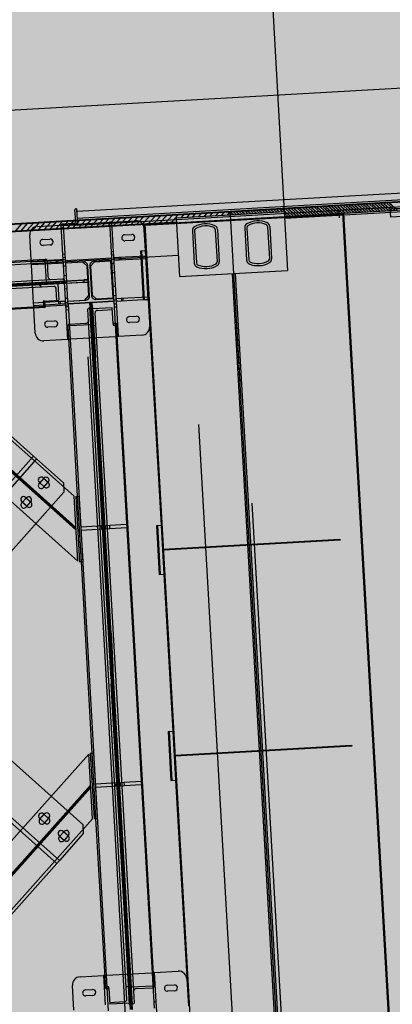
# Model space of a CAD drawing. Units: metres. Extents: x -39 to 2930, y -74 to 228.
# Drawn here: x 84 to 85, y 16 to 19 of the extents above; entities that cross this region are included whole.
import ezdxf

# ---------------------------------------------------------------- set-up
doc = ezdxf.new("R2010")
doc.units = ezdxf.units.M
doc.linetypes.add('CONTINUA', pattern=[0])
doc.layers.add('-IMPIANTI', color=253, linetype='Continuous')
doc.layers.add('STRUTTURE', color=8, linetype='Continuous')
doc.layers.add('campitura_edifici_esistenti', color=252, linetype='CONTINUA', lineweight=15)

msp = doc.modelspace()

# ---------------------------------------------------------------- hatches: boundary and pattern name
at = {"layer": 'campitura_edifici_esistenti', "ltscale": 2}
msp.add_hatch(color=4, dxfattribs=at).paths.add_polyline_path([(92.9312, 26.168), (70.1732, 25.152), (71.8848, -0.1925), (94.6726, 1.6599)])

# ---------------------------------------------------------------- linework, layer by layer
at = {"layer": '-IMPIANTI', "linetype": 'Continuous'}
for p, q in [((84.5969, 25.2535), (84.9673, 18.7374)), ((84.3337, 18.7384), (87.7806, 18.9344)), ((84.3349, 18.7175), (87.7818, 18.9134)), ((84.3361, 18.6965), (87.783, 18.8924)), ((87.7722, 18.9068), (84.802, 18.738)), ((87.7723, 18.9048), (84.8021, 18.736)), ((84.9681, 18.7224), (87.6089, 18.8725)), ((84.9686, 18.7224), (87.6084, 18.8725)), ((84.9689, 18.7174), (87.6086, 18.8675)), ((85.2183, 18.7597), (85.2425, 18.738)), ((85.2271, 18.7602), (85.2513, 18.7385)), ((85.2359, 18.7607), (85.2602, 18.739)), ((85.2447, 18.7612), (85.269, 18.7395)), ((85.2536, 18.7617), (85.2778, 18.74)), ((85.2624, 18.7622), (85.2866, 18.7405)), ((85.2712, 18.7627), (85.2955, 18.741)), ((85.28, 18.7632), (85.3043, 18.7415)), ((85.2889, 18.7637), (85.3131, 18.742)), ((85.2898, 18.7457), (85.6093, 18.7639)), ((84.802, 18.738), (81.8318, 18.5692)), ((84.8021, 18.736), (83.0014, 18.6336)), ((84.3285, 18.7421), (84.3284, 18.7431)), ((84.3305, 18.7072), (84.3284, 18.7431)), ((84.3332, 18.7464), (84.3312, 18.7463)), ((84.3332, 18.7464), (84.3361, 18.6965)), ((84.5388, 18.6985), (85.148, 18.7331)), ((84.542, 18.6957), (85.1482, 18.7301)), ((84.6882, 18.7215), (84.6957, 18.73)), ((84.7058, 18.7225), (84.7134, 18.731)), ((84.7235, 18.7235), (84.731, 18.732)), ((84.7411, 18.7245), (84.7487, 18.733)), ((84.7588, 18.7255), (84.7663, 18.734)), ((84.7764, 18.7265), (84.784, 18.735)), ((84.7941, 18.7275), (84.8016, 18.736)), ((84.802, 18.738), (84.8025, 18.728)), ((84.8025, 18.728), (84.802, 18.738)), ((84.8025, 18.728), (84.9673, 18.7374)), ((84.8035, 18.7361), (84.8119, 18.7285)), ((84.8123, 18.7366), (84.8208, 18.729)), ((84.8211, 18.7371), (84.8296, 18.7295)), ((84.83, 18.7376), (84.8384, 18.73)), ((84.8388, 18.7381), (84.8472, 18.7306)), ((84.8476, 18.7386), (84.8561, 18.7311)), ((84.8564, 18.7391), (84.8649, 18.7316)), ((84.8653, 18.7396), (84.8737, 18.7321)), ((84.8741, 18.7401), (84.8825, 18.7326)), ((84.8829, 18.7406), (84.8914, 18.7331)), ((84.8917, 18.7411), (84.9002, 18.7336)), ((84.9006, 18.7416), (84.909, 18.7341)), ((84.9094, 18.7421), (84.9178, 18.7346)), ((84.9182, 18.7426), (84.9267, 18.7351)), ((84.927, 18.7431), (84.9355, 18.7356)), ((84.9359, 18.7436), (84.9443, 18.7361)), ((84.9447, 18.7441), (84.9531, 18.7366)), ((84.9535, 18.7446), (84.962, 18.7371)), ((84.9623, 18.7451), (84.9866, 18.7234)), ((84.9673, 18.7374), (84.9775, 18.5577)), ((84.9676, 18.7321), (84.9778, 18.7229)), ((84.9712, 18.7456), (84.9954, 18.724)), ((84.98, 18.7461), (85.0043, 18.7245)), ((84.9888, 18.7466), (85.0131, 18.725)), ((84.9976, 18.7471), (85.0219, 18.7255)), ((85.0065, 18.7476), (85.0307, 18.726)), ((85.0153, 18.7481), (85.0396, 18.7265)), ((85.0241, 18.7486), (85.0484, 18.727)), ((85.0329, 18.7491), (85.0572, 18.7275)), ((85.0418, 18.7496), (85.066, 18.728)), ((85.0506, 18.7501), (85.0749, 18.7285)), ((85.0594, 18.7506), (85.0837, 18.729)), ((85.0682, 18.7511), (85.0925, 18.7295)), ((85.0771, 18.7516), (85.1013, 18.73)), ((85.0859, 18.7521), (85.1102, 18.7305)), ((85.0947, 18.7526), (85.119, 18.731)), ((85.1035, 18.7531), (85.1278, 18.7315)), ((85.1124, 18.7536), (85.1366, 18.732)), ((85.1212, 18.7541), (85.1455, 18.7325)), ((85.13, 18.7546), (85.1543, 18.733)), ((85.1361, 18.7186), (85.1349, 18.7402)), ((85.1388, 18.7551), (85.1631, 18.7335)), ((85.145, 18.7329), (85.2937, 16.1172)), ((85.1477, 18.7556), (85.1719, 18.734)), ((85.148, 18.7331), (85.2967, 16.1173)), ((85.1565, 18.7561), (85.1808, 18.7345)), ((85.1653, 18.7566), (85.1896, 18.735)), ((85.1741, 18.7571), (85.1984, 18.7355)), ((85.183, 18.7576), (85.2072, 18.736)), ((85.1918, 18.7581), (85.216, 18.7365)), ((85.2006, 18.7587), (85.2249, 18.737)), ((85.2094, 18.7592), (85.2337, 18.7375)), ((85.2898, 18.7457), (85.2912, 18.7207)), ((85.2901, 18.7407), (85.6096, 18.7589)), ((85.6107, 18.7389), (85.2912, 18.7207)), ((84.6385, 18.7057), (83.6225, 18.6479)), ((84.6387, 18.7037), (83.6226, 18.6459)), ((84.1465, 18.6777), (84.1662, 18.6999)), ((84.1641, 18.6787), (84.1839, 18.7009)), ((84.1818, 18.6797), (84.2015, 18.7019)), ((84.1994, 18.6807), (84.2192, 18.7029)), ((84.2171, 18.6817), (84.2368, 18.7039)), ((84.2347, 18.6827), (84.2545, 18.7049)), ((84.2524, 18.6837), (84.2721, 18.7059)), ((84.27, 18.6847), (84.2898, 18.7069)), ((84.2877, 18.6857), (84.3074, 18.7079)), ((84.3248, 18.7009), (84.2889, 18.6988)), ((84.2935, 18.6971), (84.4333, 18.705)), ((84.3053, 18.6867), (84.3251, 18.7089)), ((84.323, 18.6877), (84.3427, 18.7099)), ((84.3406, 18.6887), (84.3604, 18.7109)), ((84.3583, 18.6897), (84.378, 18.7119)), ((84.3759, 18.6907), (84.3957, 18.7129)), ((84.3936, 18.6917), (84.4133, 18.7139)), ((84.4112, 18.6927), (84.431, 18.7149)), ((84.4289, 18.6937), (84.4486, 18.7159)), ((84.4413, 18.7055), (84.4333, 18.705)), ((84.4333, 18.705), (84.4384, 18.6152)), ((84.4413, 18.7055), (84.5132, 18.7095)), ((84.4464, 18.6156), (84.4413, 18.7055)), ((84.4465, 18.6948), (84.4663, 18.7169)), ((84.4642, 18.6958), (84.4839, 18.7179)), ((84.4818, 18.6968), (84.5016, 18.7189)), ((84.4995, 18.6978), (84.5192, 18.7199)), ((84.5171, 18.6988), (84.5369, 18.7209)), ((84.5348, 18.6998), (84.5545, 18.7219)), ((84.5524, 18.7008), (84.5722, 18.7229)), ((84.5701, 18.7018), (84.5898, 18.7239)), ((84.5877, 18.7028), (84.6075, 18.7249)), ((84.6053, 18.7038), (84.6251, 18.7259)), ((84.623, 18.7048), (84.6428, 18.7269)), ((84.6378, 18.7186), (84.8025, 18.728)), ((84.6378, 18.7186), (84.8025, 18.728)), ((84.6378, 18.7186), (84.648, 18.5389)), ((84.6529, 18.7195), (84.6604, 18.7279)), ((84.6705, 18.7205), (84.6781, 18.7289)), ((84.8025, 18.7286), (84.8031, 18.728)), ((84.8025, 18.728), (84.8128, 18.5483)), ((84.8025, 18.728), (84.8128, 18.5483)), ((84.8025, 18.728), (84.8128, 18.5483)), ((84.9681, 18.7232), (84.969, 18.7224)), ((84.9686, 18.7224), (84.9689, 18.7174)), ((84.2137, 18.6925), (84.2855, 18.6966)), ((84.2935, 18.6971), (84.2855, 18.6966)), ((84.2855, 18.6966), (84.2906, 18.6068)), ((84.286, 18.6956), (84.2862, 18.6936)), ((84.3361, 18.6965), (84.2862, 18.6936)), ((84.2986, 18.6072), (84.2935, 18.6971)), ((84.5434, 18.6186), (84.5388, 18.6985)), ((84.5396, 18.686), (84.5443, 18.6026)), ((84.5418, 18.6987), (84.6905, 16.0829)), ((84.6869, 18.679), (84.6925, 18.5803)), ((84.6934, 18.6794), (84.699, 18.5807)), ((84.7568, 18.683), (84.7624, 18.5843)), ((84.7633, 18.6833), (84.7689, 18.5846)), ((84.8466, 18.6881), (84.8522, 18.5894)), ((84.8531, 18.6884), (84.8587, 18.5898)), ((84.9165, 18.692), (84.9221, 18.5934)), ((84.923, 18.6924), (84.9286, 18.5937)), ((84.1944, 18.5903), (84.1901, 18.6661)), ((84.23, 18.6524), (84.2519, 18.6536)), ((84.4796, 18.6666), (84.5015, 18.6678)), ((84.5025, 18.6498), (84.4806, 18.6486)), ((84.2529, 18.6357), (84.231, 18.6344)), ((84.4464, 18.6156), (84.4384, 18.6152)), ((84.4384, 18.6152), (84.4395, 18.5967)), ((84.456, 18.4459), (84.4464, 18.6156)), ((84.5294, 18.6178), (84.5464, 18.6188)), ((84.5379, 18.4681), (84.5294, 18.6178)), ((84.5409, 18.4682), (84.5324, 18.618)), ((84.5519, 18.4689), (84.5434, 18.6186)), ((82.3476, 18.4813), (84.2995, 18.5922)), ((82.4172, 18.4892), (84.2376, 18.5927)), ((84.6443, 18.6038), (83.6283, 18.5461)), ((84.1949, 18.5828), (84.1944, 18.5903)), ((84.2767, 18.5874), (84.1949, 18.5828)), ((84.1953, 18.5748), (84.1949, 18.5828)), ((84.2772, 18.5794), (84.1953, 18.5748)), ((84.2376, 18.5927), (84.2395, 18.5928)), ((84.2378, 18.5887), (84.2376, 18.5927)), ((84.2416, 18.5228), (84.2378, 18.5887)), ((84.2432, 18.5885), (84.246, 18.5391)), ((84.2722, 18.5792), (84.2717, 18.5871)), ((84.2917, 18.5883), (84.2767, 18.5874)), ((84.2772, 18.5794), (84.2767, 18.5874)), ((84.2922, 18.5803), (84.2772, 18.5794)), ((84.2986, 18.6072), (84.2906, 18.6068)), ((84.2906, 18.6068), (84.2915, 18.5918)), ((84.2992, 18.597), (84.2912, 18.5965)), ((84.2915, 18.5918), (84.2994, 18.452)), ((84.2922, 18.5803), (84.2917, 18.5883)), ((84.2919, 18.584), (84.2999, 18.5845)), ((84.2995, 18.5922), (84.2986, 18.6072)), ((84.3002, 18.5803), (84.2995, 18.5922)), ((84.2997, 18.5887), (84.4395, 18.5967)), ((84.3002, 18.5803), (84.2997, 18.5887)), ((84.3553, 18.5834), (84.3002, 18.5803)), ((84.3519, 18.5832), (84.3002, 18.5803)), ((84.3068, 18.4644), (84.3002, 18.5803)), ((84.3658, 18.5708), (84.3519, 18.5832)), ((84.3869, 18.5832), (84.3756, 18.5705)), ((84.4399, 18.5882), (84.3848, 18.5851)), ((84.4383, 18.5861), (84.3869, 18.5832)), ((84.4447, 18.4743), (84.4383, 18.5861)), ((84.447, 18.6054), (84.439, 18.6049)), ((84.4395, 18.5967), (84.4399, 18.5882)), ((84.4397, 18.5924), (84.4477, 18.5929)), ((84.4399, 18.5882), (84.4465, 18.4724)), ((84.4404, 18.58), (84.4484, 18.5804)), ((84.4474, 18.5971), (84.4624, 18.598)), ((84.4474, 18.5971), (84.4479, 18.5891)), ((84.4479, 18.5891), (84.4629, 18.59)), ((84.4624, 18.598), (84.5443, 18.6026)), ((84.4624, 18.598), (84.4629, 18.59)), ((84.4629, 18.59), (84.5447, 18.5947)), ((84.4674, 18.5983), (84.4679, 18.5903)), ((84.5443, 18.6026), (84.5447, 18.5947)), ((84.5447, 18.5947), (84.5514, 18.4778)), ((84.2019, 18.458), (84.1953, 18.5748)), ((84.2926, 18.5716), (84.3006, 18.572)), ((84.3709, 18.4813), (84.3658, 18.5708)), ((84.3732, 18.4802), (84.368, 18.5721)), ((84.3735, 18.5724), (84.3787, 18.4805)), ((84.3756, 18.5705), (84.3806, 18.4827)), ((84.4501, 18.5507), (84.4421, 18.5503)), ((84.8128, 18.5483), (84.9775, 18.5577)), ((82.2866, 18.4105), (84.3682, 18.5288)), ((82.2869, 18.405), (84.3685, 18.5233)), ((82.3516, 18.4114), (84.3035, 18.5223)), ((82.3911, 18.4247), (84.2534, 18.5305)), ((84.1328, 18.5166), (84.3554, 18.5293)), ((84.3559, 18.5213), (84.1332, 18.5087)), ((84.1909, 18.5119), (84.1904, 18.5199)), ((84.1989, 18.5124), (84.1984, 18.5204)), ((84.2534, 18.5305), (84.2911, 18.5327)), ((84.2807, 18.517), (84.2803, 18.525)), ((84.3023, 18.5423), (84.2943, 18.5419)), ((84.2948, 18.5284), (84.295, 18.5259)), ((84.3035, 18.5223), (84.3042, 18.5224)), ((84.3681, 18.53), (84.3554, 18.5293)), ((84.3554, 18.5293), (84.3559, 18.5213)), ((84.3559, 18.5213), (84.3686, 18.522)), ((84.3704, 18.5302), (84.3681, 18.53)), ((84.3686, 18.522), (84.3708, 18.5222)), ((84.648, 18.5389), (84.8128, 18.5483)), ((84.8078, 18.548), (85.4792, 6.7351)), ((84.8128, 18.5483), (85.4842, 6.7354)), ((84.8128, 18.5483), (84.8315, 18.2179)), ((84.8128, 18.5483), (85.1071, 13.3707)), ((84.8177, 18.5486), (85.4892, 6.7357)), ((84.2639, 18.5091), (82.4017, 18.4032)), ((84.2225, 18.5112), (84.2223, 18.5137)), ((84.2732, 18.4665), (84.2713, 18.5005)), ((84.2757, 18.5168), (84.2786, 18.4668)), ((84.2966, 18.5019), (84.3046, 18.5024)), ((84.4444, 18.5103), (84.4524, 18.5108)), ((84.2838, 18.4626), (84.2019, 18.458)), ((84.2367, 18.4645), (84.2313, 18.4642)), ((84.2313, 18.4642), (84.2322, 18.4487)), ((84.2367, 18.4645), (84.2786, 18.4668)), ((84.2376, 18.4485), (84.2367, 18.4645)), ((84.2793, 18.4544), (84.2788, 18.4623)), ((84.2988, 18.4635), (84.2838, 18.4626)), ((84.2843, 18.4546), (84.2838, 18.4626)), ((84.3063, 18.4727), (84.2983, 18.4722)), ((84.2992, 18.4555), (84.2988, 18.4635)), ((84.299, 18.4597), (84.307, 18.4602)), ((84.3068, 18.4644), (84.3619, 18.4676)), ((84.3068, 18.4644), (84.3585, 18.4674)), ((84.3072, 18.456), (84.3068, 18.4644)), ((84.3074, 18.4525), (84.3068, 18.4644)), ((84.447, 18.4639), (84.3072, 18.456)), ((84.3072, 18.456), (84.447, 18.4639)), ((84.3585, 18.4674), (84.3709, 18.4813)), ((84.3811, 18.4602), (84.3731, 18.4597)), ((84.3731, 18.4597), (84.374, 18.4447)), ((84.3744, 18.4598), (84.4971, 16.3013)), ((84.3771, 18.4607), (84.3771, 18.4599)), ((84.3771, 18.4599), (84.4998, 16.3014)), ((84.3799, 18.4601), (84.5026, 16.3016)), ((84.3806, 18.4827), (84.3932, 18.4714)), ((84.382, 18.4452), (84.3811, 18.4602)), ((84.3914, 18.4692), (84.4465, 18.4724)), ((84.3932, 18.4714), (84.4447, 18.4743)), ((84.454, 18.4811), (84.4461, 18.4806)), ((84.4465, 18.4724), (84.447, 18.4639)), ((84.4468, 18.4681), (84.4548, 18.4686)), ((84.447, 18.4639), (84.5697, 16.3054)), ((84.4545, 18.4723), (84.4695, 18.4732)), ((84.4545, 18.4723), (84.455, 18.4644)), ((84.455, 18.4644), (84.47, 18.4652)), ((84.4695, 18.4732), (84.5514, 18.4778)), ((84.4695, 18.4732), (84.47, 18.4652)), ((84.47, 18.4652), (84.5518, 18.4699)), ((84.4745, 18.4735), (84.475, 18.4655)), ((84.5379, 18.4681), (84.5549, 18.469)), ((84.5514, 18.4778), (84.5518, 18.4699)), ((84.5518, 18.4699), (84.5566, 18.3865)), ((84.5519, 18.4689), (84.5911, 17.78)), ((82.3556, 18.3415), (84.3074, 18.4525)), ((84.2378, 18.4445), (83.7236, 18.4153)), ((84.2024, 18.45), (84.2019, 18.458)), ((84.2843, 18.4546), (84.2024, 18.45)), ((84.2028, 18.4425), (84.2024, 18.45)), ((84.2071, 18.3666), (84.2028, 18.4425)), ((84.2378, 18.4445), (84.2376, 18.4485)), ((84.2992, 18.4555), (84.2843, 18.4546)), ((84.2994, 18.452), (84.3003, 18.437)), ((84.2997, 18.4473), (84.3077, 18.4477)), ((84.3083, 18.4375), (84.3003, 18.437)), ((84.3003, 18.437), (84.3054, 18.3472)), ((84.3072, 18.456), (84.4299, 16.2974)), ((84.3693, 18.4034), (84.3673, 18.4394)), ((84.3716, 18.443), (84.3741, 18.4431)), ((84.374, 18.4447), (84.382, 18.4452)), ((84.3828, 18.29), (84.374, 18.4447)), ((84.382, 18.4452), (84.3908, 18.2904)), ((84.4422, 18.4436), (84.3822, 18.4402)), ((84.5076, 16.3579), (84.3899, 18.4289)), ((84.3985, 18.436), (84.4424, 18.4385)), ((84.4449, 18.3957), (84.4422, 18.4436)), ((84.4475, 18.4557), (84.4555, 18.4561)), ((84.456, 18.4459), (84.4481, 18.4454)), ((84.4612, 18.356), (84.456, 18.4459)), ((83.6262, 18.3987), (84.3312, 17.7695)), ((83.6301, 18.3989), (84.331, 17.7734)), ((83.725, 18.4043), (84.3256, 17.8683)), ((84.2441, 18.4028), (84.2661, 18.404)), ((84.487, 16.3324), (84.3693, 18.4034)), ((84.4937, 18.417), (84.5157, 18.4182)), ((84.5167, 18.4003), (84.4948, 18.399)), ((83.5273, 18.3931), (84.3368, 17.6707)), ((83.6223, 18.3985), (84.3314, 17.7656)), ((84.2671, 18.3861), (84.2452, 18.3848)), ((84.3071, 18.3882), (84.307, 18.39)), ((84.3111, 18.3884), (84.3071, 18.3882)), ((84.3366, 17.8682), (84.3071, 18.3882)), ((84.377, 18.3922), (84.3111, 18.3884)), ((84.3113, 18.3936), (84.3607, 18.3964)), ((84.3851, 18.3893), (84.3876, 18.3894)), ((84.4509, 18.3961), (84.4449, 18.3957)), ((84.4449, 18.3957), (84.4452, 18.3906)), ((84.4452, 18.3906), (84.4507, 18.3909)), ((84.4549, 18.3963), (84.4509, 18.3961)), ((84.5699, 16.3731), (84.4549, 18.3963)), ((84.3054, 18.3472), (84.2335, 18.3431)), ((84.3094, 18.3474), (84.3054, 18.3472)), ((84.3134, 18.3476), (84.3094, 18.3474)), ((84.4532, 18.3556), (84.3134, 18.3476)), ((84.3873, 18.3518), (84.3793, 18.3514)), ((84.3874, 18.3503), (84.3794, 18.3499)), ((84.4572, 18.3558), (84.4532, 18.3556)), ((84.4612, 18.356), (84.4572, 18.3558)), ((84.533, 18.3601), (84.4612, 18.356)), ((84.3678, 18.2945), (85.224, 3.232)), ((84.3819, 18.3049), (84.3899, 18.3054)), ((84.3828, 18.29), (84.3908, 18.2904)), ((84.3908, 18.2904), (84.3828, 18.29)), ((84.3908, 18.2904), (84.3828, 18.29)), ((84.4325, 17.4154), (84.3828, 18.29)), ((84.4376, 17.4658), (84.3908, 18.2904)), ((83.9663, 18.2008), (84.202, 17.9904)), ((84.7054, 18.088), (85.2293, 8.872)), ((83.9856, 17.7479), (84.202, 17.9904)), ((84.211, 17.9824), (83.9946, 17.7399)), ((84.202, 17.9904), (84.211, 17.9824)), ((84.211, 17.9824), (84.2931, 17.9091)), ((84.8463, 17.9583), (85.1152, 13.2284)), ((84.2335, 17.9234), (84.2188, 17.907)), ((84.2311, 17.9246), (84.2475, 17.9099)), ((84.2355, 17.8965), (84.2191, 17.9111)), ((84.2323, 17.895), (84.2469, 17.9115)), ((84.2931, 17.9091), (84.2947, 17.8809)), ((84.2947, 17.8809), (84.0487, 17.6052)), ((84.1802, 17.8638), (84.1656, 17.8473)), ((84.1778, 17.8649), (84.1942, 17.8502)), ((84.3368, 17.6707), (84.3256, 17.8683)), ((84.3306, 17.8678), (84.3406, 17.8684)), ((84.3306, 17.8678), (84.342, 17.6682)), ((84.348, 17.6685), (84.3366, 17.8682)), ((84.3406, 17.8684), (84.352, 17.6687)), ((84.1822, 17.8368), (84.1658, 17.8515)), ((84.179, 17.8354), (84.1936, 17.8518)), ((84.8687, 17.8478), (85.3904, 8.6685)), ((84.3312, 17.7695), (84.3318, 17.769)), ((84.3974, 17.777), (84.346, 17.7741)), ((84.4094, 17.7777), (84.3974, 17.777)), ((84.398, 17.767), (84.3974, 17.777)), ((84.41, 17.7677), (84.398, 17.767)), ((84.41, 17.7677), (84.4094, 17.7777)), ((84.4344, 17.7791), (84.4224, 17.7784)), ((84.4229, 17.7684), (84.4224, 17.7784)), ((84.4349, 17.7691), (84.4229, 17.7684)), ((84.4858, 17.782), (84.4344, 17.7791)), ((84.4349, 17.7691), (84.4344, 17.7791)), ((84.4863, 17.772), (84.4349, 17.7691)), ((84.5771, 17.7792), (84.594, 17.7801)), ((84.5771, 17.7792), (84.5856, 17.6294)), ((84.5801, 17.7793), (84.5886, 17.6296)), ((84.5911, 17.78), (84.5996, 17.6302)), ((84.398, 17.767), (84.3466, 17.7641)), ((84.5982, 17.7068), (85.1373, 17.7374)), ((85.1373, 17.7374), (85.1375, 17.7344)), ((85.1375, 17.7344), (84.5984, 17.7038)), ((84.5984, 17.7038), (84.5982, 17.7068)), ((84.342, 17.6682), (84.352, 17.6687)), ((84.3812, 17.0844), (84.348, 17.6685)), ((84.5856, 17.6294), (84.6026, 17.6304)), ((84.5996, 17.6302), (84.6268, 17.151)), ((84.4376, 17.4658), (84.4297, 17.4653)), ((84.4305, 17.4503), (84.4385, 17.4508)), ((84.4385, 17.4508), (84.4376, 17.4658)), ((84.4385, 17.4508), (84.4444, 17.3459)), ((84.4384, 17.3106), (84.4325, 17.4154)), ((84.4942, 16.4714), (84.4444, 17.3459)), ((84.4464, 17.311), (84.4384, 17.3106)), ((84.4384, 17.3106), (84.4393, 17.2956)), ((84.4393, 17.2956), (84.4473, 17.296)), ((84.4862, 16.4709), (84.4393, 17.2956)), ((84.6128, 17.1502), (84.6298, 17.1512)), ((84.6128, 17.1502), (84.6213, 17.0004)), ((84.6158, 17.1504), (84.6243, 17.0006)), ((84.6268, 17.151), (84.6353, 17.0012)), ((84.0767, 17.1124), (84.3523, 16.8664)), ((84.634, 17.0778), (85.1731, 17.1084)), ((85.1731, 17.1084), (85.1733, 17.1054)), ((84.3704, 17.081), (83.7751, 16.414)), ((84.3816, 16.8834), (84.3704, 17.081)), ((84.3752, 17.0841), (84.3852, 17.0847)), ((84.3752, 17.0841), (84.3865, 16.8844)), ((84.3925, 16.8848), (84.3812, 17.0844)), ((84.3852, 17.0847), (84.3965, 16.885)), ((84.6341, 17.0748), (84.634, 17.0778)), ((85.1733, 17.1054), (84.6341, 17.0748)), ((84.3758, 16.9861), (83.7429, 16.2769)), ((84.442, 16.9922), (84.3906, 16.9893)), ((84.454, 16.9929), (84.442, 16.9922)), ((84.4426, 16.9823), (84.442, 16.9922)), ((84.4546, 16.9829), (84.454, 16.9929)), ((84.479, 16.9943), (84.467, 16.9937)), ((84.4675, 16.9837), (84.467, 16.9937)), ((84.5304, 16.9973), (84.479, 16.9943)), ((84.4795, 16.9844), (84.479, 16.9943)), ((84.5309, 16.9873), (84.4795, 16.9844)), ((84.6213, 17.0004), (84.6383, 17.0014)), ((84.6353, 17.0012), (84.6745, 16.3123)), ((84.376, 16.9822), (83.7468, 16.2771)), ((84.3762, 16.9783), (83.7506, 16.2774)), ((84.2727, 16.7471), (84.0302, 16.9635)), ((84.0382, 16.9725), (84.2807, 16.7561)), ((84.3765, 16.9828), (84.376, 16.9822)), ((84.4426, 16.9823), (84.3912, 16.9793)), ((84.4546, 16.9829), (84.4426, 16.9823)), ((84.4795, 16.9844), (84.4675, 16.9837)), ((84.2209, 16.882), (84.2356, 16.8984)), ((84.2486, 16.8839), (84.2322, 16.8985)), ((84.3816, 16.8834), (83.8456, 16.2828)), ((84.2203, 16.8851), (84.2367, 16.8704)), ((84.249, 16.8864), (84.2343, 16.87)), ((84.3523, 16.8664), (84.3539, 16.8382)), ((84.3865, 16.8844), (84.3965, 16.885)), ((84.4221, 16.365), (84.3925, 16.8848)), ((84.2806, 16.8287), (84.2952, 16.8452)), ((84.3539, 16.8382), (84.2807, 16.7561)), ((84.3083, 16.8306), (84.2919, 16.8453)), ((84.2799, 16.8318), (84.2964, 16.8172)), ((84.3087, 16.8332), (84.294, 16.8168)), ((84.2727, 16.7471), (84.0623, 16.5114)), ((84.2807, 16.7561), (84.2727, 16.7471)), ((84.4942, 16.4714), (84.4862, 16.4709)), ((84.4862, 16.4709), (84.4942, 16.4714)), ((84.4862, 16.4709), (84.4942, 16.4714)), ((84.495, 16.3162), (84.4862, 16.4709)), ((84.495, 16.4564), (84.487, 16.4559)), ((84.4942, 16.4714), (84.503, 16.3166)), ((84.5715, 16.4142), (84.6434, 16.4182)), ((84.3439, 16.4012), (84.4158, 16.4053)), ((84.4198, 16.4055), (84.4158, 16.4053)), ((84.4158, 16.4053), (84.4209, 16.3155)), ((84.4238, 16.4058), (84.4198, 16.4055)), ((84.4238, 16.4058), (84.5635, 16.4137)), ((84.4896, 16.411), (84.4976, 16.4115)), ((84.4897, 16.4095), (84.4977, 16.41)), ((84.5675, 16.4139), (84.5635, 16.4137)), ((84.5715, 16.4142), (84.5675, 16.4139)), ((84.5766, 16.3243), (84.5715, 16.4142)), ((84.6698, 16.3947), (84.6745, 16.3113)), ((84.3247, 16.299), (84.3204, 16.3748)), ((84.3602, 16.3611), (84.3822, 16.3623)), ((84.4221, 16.365), (84.4261, 16.3653)), ((84.4261, 16.3653), (84.4321, 16.3656)), ((84.4318, 16.3707), (84.4263, 16.3704)), ((84.4321, 16.3656), (84.4318, 16.3707)), ((84.4321, 16.3656), (84.4348, 16.3177)), ((84.4893, 16.3719), (84.4918, 16.3721)), ((84.5659, 16.3729), (84.5, 16.3691)), ((84.5097, 16.3219), (84.5076, 16.3579)), ((84.5162, 16.365), (84.5657, 16.3678)), ((84.5699, 16.3731), (84.5659, 16.3729)), ((84.57, 16.3713), (84.5699, 16.3731)), ((84.6098, 16.3753), (84.6318, 16.3765)), ((84.6328, 16.3585), (84.6108, 16.3573)), ((84.3832, 16.3444), (84.3612, 16.3431)), ((84.4345, 16.3228), (84.4784, 16.3253)), ((84.5766, 16.3243), (84.5687, 16.3239)), ((84.5863, 16.1546), (84.5766, 16.3243)), ((84.4947, 16.3211), (84.4348, 16.3177)), ((84.5029, 16.3182), (84.5054, 16.3184))]:
    msp.add_line(p, q, dxfattribs=at)
for centre, radius, start, end in [((84.3314, 18.7433), 0.003, 93.2533, 183.2533), ((84.3245, 18.7068), 0.006, 273.2533, 3.2533), ((84.5146, 18.6846), 0.025, 3.2533, 93.2533), ((84.7279, 18.6318), 0.0685, 66.1913, 120.3154), ((84.8596, 18.6888), 0.013, 120.3154, 183.2533), ((84.8876, 18.6409), 0.0685, 66.1913, 120.3154), ((84.8876, 18.6409), 0.062, 66.1913, 120.3154), ((84.91, 18.6917), 0.013, 3.2533, 66.1913), ((84.2151, 18.6676), 0.025, 93.2533, 183.2533), ((84.289, 18.6958), 0.003, 93.2533, 183.2533), ((84.6999, 18.6797), 0.013, 120.3154, 183.2533), ((84.6999, 18.6797), 0.0065, 120.3154, 183.2533), ((84.7279, 18.6318), 0.062, 66.1913, 120.3154), ((84.7503, 18.6826), 0.0065, 3.2533, 66.1913), ((84.7503, 18.6826), 0.013, 3.2533, 66.1913), ((84.8596, 18.6888), 0.0065, 120.3154, 183.2533), ((84.91, 18.6917), 0.0065, 3.2533, 66.1913), ((84.2305, 18.6434), 0.009, 93.2533, 273.2533), ((84.2524, 18.6446), 0.009, 273.2533, 93.2533), ((84.4801, 18.6576), 0.009, 93.2533, 273.2533), ((84.502, 18.6588), 0.009, 273.2533, 93.2533), ((84.356, 18.5714), 0.012, 3.2533, 93.2533), ((84.3855, 18.5731), 0.012, 93.2533, 183.2533), ((84.7055, 18.581), 0.013, 183.2533, 246.1913), ((84.7055, 18.581), 0.0065, 183.2533, 246.1913), ((84.7559, 18.5839), 0.0065, 300.3154, 3.2533), ((84.7559, 18.5839), 0.013, 300.3154, 3.2533), ((84.8652, 18.5901), 0.013, 183.2533, 246.1913), ((84.8652, 18.5901), 0.0065, 183.2533, 246.1913), ((84.8876, 18.6409), 0.0685, 246.1913, 300.3154), ((84.8876, 18.6409), 0.062, 246.1913, 300.3154), ((84.9156, 18.593), 0.0065, 300.3154, 3.2533), ((84.9156, 18.593), 0.013, 300.3154, 3.2533), ((84.7279, 18.6318), 0.0685, 246.1913, 300.3154), ((84.7279, 18.6318), 0.062, 246.1913, 300.3154), ((84.3612, 18.4796), 0.012, 273.2533, 3.2533), ((84.3907, 18.4812), 0.012, 183.2533, 273.2533), ((84.2447, 18.3938), 0.009, 93.2533, 273.2533), ((84.2666, 18.395), 0.009, 273.2533, 93.2533), ((84.4943, 18.408), 0.009, 93.2533, 273.2533), ((84.5162, 18.4092), 0.009, 273.2533, 93.2533), ((84.5316, 18.3851), 0.025, 273.2533, 3.2533), ((84.2321, 18.368), 0.025, 183.2533, 273.2533), ((84.2251, 17.9179), 0.009, 48.2533, 228.2533), ((84.2402, 17.9174), 0.009, 318.2533, 138.2533), ((84.2255, 17.901), 0.009, 138.2533, 318.2533), ((84.2415, 17.9032), 0.009, 228.2533, 48.2533), ((84.1718, 17.8582), 0.009, 48.2533, 228.2533), ((84.1869, 17.8578), 0.009, 318.2533, 138.2533), ((84.1723, 17.8413), 0.009, 138.2533, 318.2533), ((84.1882, 17.8435), 0.009, 228.2533, 48.2533), ((84.2262, 16.8918), 0.009, 48.2533, 228.2533), ((84.2423, 16.8924), 0.009, 318.2533, 138.2533), ((84.2276, 16.876), 0.009, 138.2533, 318.2533), ((84.2427, 16.8772), 0.009, 228.2533, 48.2533), ((84.2859, 16.8385), 0.009, 48.2533, 228.2533), ((84.302, 16.8392), 0.009, 318.2533, 138.2533), ((84.2873, 16.8228), 0.009, 138.2533, 318.2533), ((84.3023, 16.8239), 0.009, 228.2533, 48.2533), ((84.6448, 16.3933), 0.025, 3.2533, 93.2533), ((84.3453, 16.3763), 0.025, 93.2533, 183.2533), ((84.3607, 16.3521), 0.009, 93.2533, 273.2533), ((84.3827, 16.3533), 0.009, 273.2533, 93.2533), ((84.6103, 16.3663), 0.009, 93.2533, 273.2533), ((84.6323, 16.3675), 0.009, 273.2533, 93.2533)]:
    msp.add_arc(centre, radius, start, end, dxfattribs=at)
for centre, major_axis, ratio, start_param, end_param in [((84.2398, 18.5883), (-0.00026, 0.00449), 0.763835, 4.82373, 6.283185), ((84.2398, 18.5883), (0.00026, -0.00449), 0.763835, 1.570796, 1.682137), ((84.2529, 18.5395), (0.00051, -0.00899), 0.763835, 4.712389, 6.283185), ((84.2914, 18.5282), (-0.00026, 0.00449), 0.763835, 4.712389, 6.283185), ((84.2259, 18.5114), (0.00026, -0.00449), 0.763835, 4.712389, 6.283185), ((84.2644, 18.5001), (-0.00051, 0.00899), 0.763835, 4.712389, 6.283185), ((84.2357, 18.4489), (0.00026, -0.00449), 0.763835, 4.712389, 6.283185), ((84.3718, 18.4397), (-0.00449, -0.00026), 0.728691, 4.712389, 6.283185), ((84.3989, 18.4295), (-0.00899, -0.00051), 0.728691, 4.712389, 6.283185), ((84.3603, 18.4029), (0.00899, 0.00051), 0.728691, 4.712389, 6.283185), ((84.3115, 18.3903), (-0.00449, -0.00026), 0.728691, 4.82373, 6.283185), ((84.3115, 18.3903), (0.00449, 0.00026), 0.728691, 1.570796, 1.682137), ((84.3875, 18.3927), (0.00449, 0.00026), 0.728691, 4.712389, 6.283185), ((84.4505, 18.3942), (0.00449, 0.00026), 0.728691, 4.712389, 6.283185), ((84.4265, 16.3671), (-0.00449, -0.00026), 0.728691, 4.712389, 6.283185), ((84.4895, 16.3687), (-0.00449, -0.00026), 0.728691, 4.712389, 6.283185), ((84.5166, 16.3584), (-0.00899, -0.00051), 0.728691, 4.712389, 6.283185), ((84.5655, 16.371), (0.00449, 0.00026), 0.728691, 4.712389, 4.82373), ((84.5655, 16.371), (0.00449, 0.00026), 0.728691, 4.82373, 6.283185), ((84.4781, 16.3319), (0.00899, 0.00051), 0.728691, 4.712389, 6.283185), ((84.5052, 16.3216), (0.00449, 0.00026), 0.728691, 4.712389, 6.283185)]:
    msp.add_ellipse(centre, major_axis=major_axis, ratio=ratio, start_param=start_param, end_param=end_param, dxfattribs=at)
at = {"layer": 'STRUTTURE'}
msp.add_line((80.6939, 18.852), (88.1638, 19.2767), dxfattribs=at)

doc.saveas('drawing.dxf')
